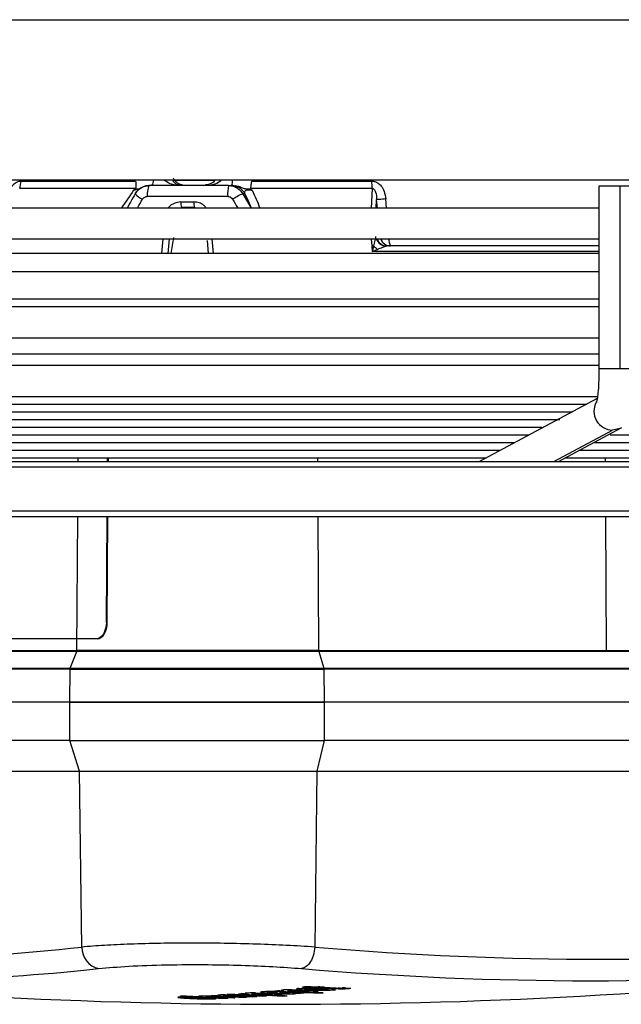
# Model space of a CAD drawing. Units: millimetres. Extents: x 5 to 414, y 3 to 291.
# Drawn here: x 191 to 195, y 112 to 118 of the extents above; entities that cross this region are included whole.
import ezdxf

# ---------------------------------------------------------------- set-up
doc = ezdxf.new("R2010")
doc.units = ezdxf.units.MM

msp = doc.modelspace()

# ---------------------------------------------------------------- linework, layer by layer
at = {"color": 8, "linetype": 'Continuous', "lineweight": 25}
for p, q in [((180.6611, 118.1376), (201.4131, 118.1376)), ((191.9018, 117.1643), (192.1529, 117.1643)), ((191.6592, 117.1028), (191.6711, 117.1055)), ((192.3211, 117.0821), (192.3711, 116.9954)), ((193.1053, 117.1133), (193.0998, 116.9954)), ((193.1373, 116.9954), (193.1329, 117.0463)), ((193.193, 116.9954), (193.1883, 117.0503)), ((191.8356, 116.8088), (191.8277, 116.7188)), ((192.1434, 116.7188), (192.1355, 116.8088)), ((193.099, 116.8088), (193.1029, 116.7654)), ((194.6096, 116.0209), (194.4815, 116.0209)), ((194.7082, 116.0209), (194.6096, 116.0209)), ((194.2086, 115.4579), (194.5643, 115.6485)), ((191.3235, 115.4579), (191.3236, 115.48)), ((192.7747, 115.48), (192.7748, 115.4579)), ((194.5202, 115.4579), (194.5201, 115.48)), ((180.0423, 115.4246), (208.3175, 115.4246)), ((180.0423, 115.1579), (208.3175, 115.1579)), ((191.3155, 114.3115), (191.3211, 115.1246)), ((192.7766, 115.1246), (192.7809, 114.3115)), ((194.5263, 114.3115), (194.522, 115.1246)), ((191.3572, 112.3727), (191.4468, 112.3822)), ((192.2108, 112.222), (192.2108, 112.2184)), ((192.2651, 112.221), (192.2651, 112.2173)), ((192.2685, 112.2258), (192.2685, 112.2222)), ((192.4364, 112.2404), (192.4364, 112.2368)), ((192.4896, 112.2431), (192.4896, 112.2389)), ((192.5182, 112.2361), (192.5182, 112.2318)), ((192.5227, 112.2427), (192.5227, 112.2392)), ((192.5309, 112.2424), (192.5309, 112.2385)), ((192.5465, 112.2417), (192.5465, 112.2299)), ((192.5568, 112.2412), (192.5568, 112.235)), ((192.5723, 112.2367), (192.5723, 112.2404)), ((192.5975, 112.2325), (192.5975, 112.2286)), ((192.6033, 112.2388), (192.6033, 112.2348)), ((192.783, 112.2598), (192.783, 112.255)), ((192.8084, 112.2602), (192.8084, 112.2563)), ((192.8287, 112.2599), (192.8287, 112.256)), ((192.8368, 112.2596), (192.8368, 112.2549)), ((192.8689, 112.2577), (192.8689, 112.2516)), ((192.8732, 112.2614), (192.8732, 112.2656)), ((192.9158, 112.2639), (192.9158, 112.2598)), ((192.9413, 112.2649), (192.9413, 112.2601)), ((192.9626, 112.2639), (192.9626, 112.2616)), ((191.9857, 112.2092), (191.9857, 112.2065))]:
    msp.add_line(p, q, dxfattribs=at)
at = {"color": 7, "linetype": 'Continuous', "lineweight": 25}
for p, q in [((180.6611, 117.1654), (201.4131, 117.1654)), ((190.9758, 117.1587), (191.6711, 117.1587)), ((191.7546, 117.1321), (191.7523, 117.131)), ((192.235, 117.1321), (191.7546, 117.1321)), ((192.235, 117.1321), (192.2484, 117.1321)), ((192.2741, 117.1307), (192.2739, 117.1299)), ((192.3738, 117.1587), (193.1026, 117.1587)), ((194.4815, 117.1288), (194.4815, 116.0209)), ((194.6096, 117.1288), (194.4815, 117.1288)), ((194.7082, 117.1288), (194.6096, 117.1288)), ((194.6096, 116.0209), (194.6096, 117.1288)), ((191.6721, 117.1133), (190.9683, 117.1133)), ((192.23, 117.0654), (191.7421, 117.0654)), ((192.3342, 117.0821), (192.3211, 117.0821)), ((193.1053, 117.1133), (192.3676, 117.1133)), ((194.4815, 116.9954), (186.6713, 116.9954)), ((191.9463, 117.0321), (192.0241, 117.0321)), ((191.9955, 116.9988), (191.9755, 116.9957)), ((193.1306, 116.9954), (193.1329, 117.0463)), ((191.9016, 116.8168), (191.8844, 116.7188)), ((186.6713, 116.8088), (194.4781, 116.8088)), ((191.8742, 116.8088), (191.8665, 116.7188)), ((192.1133, 116.7188), (192.1064, 116.7988)), ((193.1029, 116.7654), (193.1059, 116.7321)), ((193.1943, 116.7653), (193.1844, 116.7664)), ((194.4815, 116.7188), (188.6581, 116.7188)), ((194.4815, 116.6082), (188.1292, 116.6082)), ((194.4815, 116.442), (187.6003, 116.442)), ((194.4815, 116.3954), (186.6713, 116.3954)), ((186.6713, 116.2088), (194.4815, 116.2088)), ((194.4815, 116.1096), (186.6713, 116.1096)), ((194.4815, 116.0396), (186.6713, 116.0396)), ((186.7806, 115.853), (194.474, 115.853)), ((187.0357, 115.8064), (194.4069, 115.8064)), ((194.4707, 115.8405), (193.7565, 115.4579)), ((187.2909, 115.7597), (194.3199, 115.7597)), ((187.546, 115.7131), (194.2431, 115.7131)), ((187.8011, 115.6665), (194.1357, 115.6665)), ((194.2365, 115.4579), (194.6168, 115.6616)), ((188.0562, 115.6199), (194.0589, 115.6199)), ((188.3113, 115.5733), (193.9718, 115.5733)), ((194.4518, 115.5733), (198.7227, 115.5733)), ((194.5486, 115.6199), (199.1228, 115.6199)), ((188.5665, 115.5267), (193.8792, 115.5267)), ((194.3648, 115.5267), (198.3225, 115.5267)), ((180.0687, 115.4579), (208.2841, 115.4579)), ((188.8216, 115.48), (193.7978, 115.48)), ((191.5008, 115.4579), (191.5009, 115.48)), ((191.5061, 115.4579), (191.5062, 115.48)), ((194.2778, 115.48), (197.9223, 115.48)), ((180.0687, 115.1246), (208.2841, 115.1246)), ((191.494, 114.4821), (191.4985, 115.1246)), ((191.4993, 114.4821), (191.5038, 115.1246)), ((191.494, 114.4821), (191.4993, 114.4821)), ((191.4325, 114.3821), (188.5104, 114.3821)), ((191.4378, 114.3821), (188.5157, 114.3821)), ((191.4378, 114.3821), (191.4325, 114.3821)), ((189.9762, 114.3115), (191.3155, 114.3115)), ((192.7809, 114.3115), (194.5263, 114.3115)), ((194.5263, 114.3115), (196.2717, 114.3115)), ((191.3144, 114.3056), (188.6358, 114.3056)), ((191.2745, 114.2051), (191.3144, 114.3056)), ((192.7818, 114.3056), (192.8124, 114.2051)), ((196.2725, 114.3056), (192.7818, 114.3056)), ((191.2734, 114.1992), (188.5948, 114.1992)), ((188.596, 114.2051), (191.2745, 114.2051)), ((191.272, 113.9988), (191.2734, 114.1992)), ((192.8124, 114.2051), (196.3032, 114.2051)), ((192.8133, 114.1992), (192.8143, 113.9988)), ((196.304, 114.1992), (192.8133, 114.1992)), ((191.272, 113.9988), (188.5934, 113.9988)), ((191.272, 113.7654), (191.272, 113.9988)), ((192.8143, 113.9988), (191.272, 113.9988)), ((191.272, 113.9988), (192.8143, 113.9988)), ((192.8143, 113.9988), (192.8143, 113.7654)), ((196.3051, 113.9988), (192.8143, 113.9988)), ((191.272, 113.7654), (188.5934, 113.7654)), ((191.272, 113.7654), (192.8143, 113.7654)), ((191.3307, 113.5805), (191.272, 113.7654)), ((192.8143, 113.7654), (192.7693, 113.5805)), ((196.3051, 113.7654), (192.8143, 113.7654)), ((188.6521, 113.5805), (191.3307, 113.5805)), ((191.3455, 112.5123), (191.3307, 113.5805)), ((191.3307, 113.5805), (192.7693, 113.5805)), ((192.7693, 113.5805), (192.7579, 112.5123)), ((192.7693, 113.5805), (196.2601, 113.5805)), ((192.1703, 112.2197), (192.182, 112.2179)), ((192.182, 112.2217), (192.182, 112.2179)), ((192.2063, 112.222), (192.2063, 112.2167)), ((192.2255, 112.2233), (192.2356, 112.2215)), ((192.2356, 112.2253), (192.2356, 112.2215)), ((192.2639, 112.2258), (192.2639, 112.2204)), ((192.269, 112.2205), (192.2653, 112.221)), ((192.3365, 112.231), (192.347, 112.2292)), ((192.3756, 112.2341), (192.3756, 112.2277)), ((192.438, 112.2186), (192.438, 112.2156)), ((192.4701, 112.2427), (192.4701, 112.2341)), ((192.4835, 112.243), (192.4835, 112.2377)), ((192.553, 112.2413), (192.553, 112.2323)), ((192.5558, 112.2495), (192.5666, 112.2474)), ((192.5634, 112.2189), (192.5634, 112.2158)), ((192.5644, 112.2408), (192.5644, 112.2371)), ((192.5666, 112.2511), (192.5666, 112.2474)), ((192.5952, 112.2532), (192.5952, 112.246)), ((192.6349, 112.2373), (192.6349, 112.2338)), ((192.6349, 112.2298), (192.642, 112.2308)), ((192.6636, 112.2361), (192.6636, 112.233)), ((192.7362, 112.2728), (192.7362, 112.2685)), ((192.7491, 112.2581), (192.7668, 112.2591)), ((192.7609, 112.2714), (192.7609, 112.2649)), ((192.7746, 112.2727), (192.7746, 112.2664)), ((192.783, 112.2371), (192.783, 112.2336)), ((192.801, 112.272), (192.801, 112.2693)), ((192.8368, 112.2549), (192.8368, 112.2596)), ((192.8838, 112.2543), (192.883, 112.2558)), ((192.0367, 112.2052), (192.0367, 112.2019)), ((192.0419, 112.2077), (192.0419, 112.2055)), ((192.0967, 112.2108), (192.0948, 112.2113)), ((192.1091, 112.2012), (192.1091, 112.2015)), ((192.1092, 112.2014), (192.1093, 112.2013)), ((192.2661, 112.2045), (192.2739, 112.2052)), ((192.3222, 112.211), (192.3222, 112.2082)), ((192.38, 112.2147), (192.38, 112.2118))]:
    msp.add_line(p, q, dxfattribs=at)
at = {"color": 7, "linetype": 'Continuous', "lineweight": 25, "flags": 128}
for points in [[(192.2736, 117.1288), (192.2613, 117.1312), (192.2484, 117.1321)], [(191.6689, 117.0821), (191.6617, 117.0693), (191.6544, 117.0565), (191.6472, 117.0437), (191.6399, 117.031), (191.6327, 117.0182), (191.6255, 117.0054), (191.6198, 116.9954)], [(192.0281, 116.9988), (192.0185, 116.9988), (192.0088, 116.9988), (191.9992, 116.9988), (191.9895, 116.9988), (191.9799, 116.9988), (191.9702, 116.9988), (191.9606, 116.9988), (191.951, 116.9988)], [(194.4815, 116.7654), (194.4315, 116.7654), (194.1344, 116.7654), (193.8282, 116.7654), (193.5148, 116.7654), (193.1958, 116.7654)], [(191.494, 114.4821), (191.4927, 114.4626), (191.4891, 114.4439), (191.4834, 114.4266), (191.4757, 114.4114), (191.4664, 114.399), (191.4558, 114.3898), (191.4444, 114.3841), (191.4325, 114.3821)], [(191.4378, 114.3821), (191.4496, 114.384), (191.4611, 114.3897), (191.4717, 114.3989), (191.481, 114.4114), (191.4887, 114.4265), (191.4944, 114.4438), (191.498, 114.4626), (191.4993, 114.4821)], [(192.3168, 112.2214), (192.3177, 112.2214), (192.3186, 112.2213), (192.3194, 112.2213), (192.3203, 112.2212), (192.3212, 112.2212), (192.3221, 112.2211), (192.3229, 112.2211), (192.3238, 112.2211)], [(192.5644, 112.2371), (192.5654, 112.2371), (192.5664, 112.237), (192.5674, 112.237), (192.5684, 112.2369), (192.5694, 112.2369), (192.5704, 112.2368), (192.5713, 112.2368), (192.5723, 112.2367)], [(192.6912, 112.2354), (192.69, 112.2354), (192.6889, 112.2355), (192.6877, 112.2355), (192.6866, 112.2356), (192.6854, 112.2357), (192.6843, 112.2357), (192.6832, 112.2358), (192.682, 112.2358)], [(192.7371, 112.2574), (192.7367, 112.2574), (192.7363, 112.2574), (192.7359, 112.2574), (192.7355, 112.2574), (192.7351, 112.2573), (192.7347, 112.2573), (192.7343, 112.2573), (192.7339, 112.2573)], [(192.7491, 112.2581), (192.7476, 112.258), (192.7461, 112.2579), (192.7446, 112.2579), (192.7431, 112.2578), (192.7416, 112.2577), (192.7401, 112.2576), (192.7386, 112.2575), (192.7371, 112.2574)]]:
    msp.add_lwpolyline(points, dxfattribs=at)
at = {"color": 8, "linetype": 'Continuous', "lineweight": 25, "flags": 128}
for points in [[(191.6826, 116.9954), (191.6838, 116.9976), (191.6912, 117.0104), (191.6986, 117.0232), (191.7059, 117.036), (191.7133, 117.0488)], [(192.2593, 117.0488), (192.2668, 117.036), (192.2743, 117.0232), (192.2818, 117.0104), (192.2893, 116.9976), (192.2906, 116.9954)], [(194.4815, 116.7321), (194.3812, 116.7321), (194.074, 116.7321), (193.7578, 116.7321), (193.4345, 116.7321), (193.1059, 116.7321)], [(194.6174, 115.662), (194.6072, 115.6571), (194.5643, 115.6485)]]:
    msp.add_lwpolyline(points, dxfattribs=at)
at = {"color": 7, "linetype": 'Continuous', "lineweight": 25}
for centre, radius, start, end in [((190.842, 117.1576), 0.1339, 340.64746, 0.44326), ((192.4589, 117.082), 0.2295, 167.39126, 184.14217), ((193.4678, 117.1572), 0.3652, 179.76985, 186.90901), ((191.75, 117.1437), 0.1018, 217.26443, 248.88704), ((192.6104, 116.4724), 0.6748, 115.39088, 121.34968), ((192.0095, 117.0239), 0.0638, 172.63534, 203.24653), ((192.0957, 117.0239), 0.0721, 173.4581, 200.40255), ((192.8783, 119.2315), 2.4763, 275.20507, 275.48165), ((193.2473, 116.885), 0.1778, 221.79423, 232.32239), ((193.218, 116.8316), 0.0662, 200.1982, 269.82725), ((190.0063, 124.6895), 12.2506, 271.09583, 276.27603), ((191.4762, 112.5096), 0.1307, 178.79877, 257.02748), ((194.5033, 133.2277), 20.7888, 265.18391, 274.81609), ((192.5508, 145.4988), 33.3333, 263.33423, 270), ((190.1023, 124.6066), 12.2981, 271.28566, 275.85683), ((192.5508, 145.4988), 33.3333, 270, 276.66568), ((194.4297, 133.1808), 20.8723, 265.18391, 274.81609), ((191.4041, 124.5795), 12.3829, 273.35666, 273.47346), ((193.2751, 133.1828), 20.9962, 266.87119, 267.39851), ((193.3006, 133.1881), 21, 266.87107, 266.94661), ((191.4027, 124.6003), 12.4038, 274.12694, 274.24364), ((193.4413, 133.1848), 20.9874, 266.87015, 267.60276), ((193.3593, 133.1822), 20.9903, 267.12436, 267.39812), ((193.4668, 133.1923), 20.993, 266.87002, 266.94215), ((193.3909, 133.1833), 20.9894, 267.0859, 267.39795), ((193.4173, 133.1843), 20.9885, 267.05826, 267.39781), ((191.4632, 124.6149), 12.4217, 274.6496, 274.77178), ((193.4675, 133.1812), 20.9818, 267.32392, 267.60266), ((191.3999, 124.6343), 12.4378, 275.14338, 275.25994), ((193.6609, 133.1914), 20.9762, 266.86848, 267.60148), ((191.7095, 117.7198), 5.543, 278.40548, 278.49736), ((193.6864, 133.199), 20.9815, 266.8683, 266.94048), ((193.6386, 133.1926), 20.9794, 267.04985, 267.21628), ((191.6708, 124.5923), 12.4086, 274.12534, 274.24755), ((193.6414, 133.046), 20.8331, 267.1892, 267.2626), ((191.5936, 124.6209), 12.4341, 274.93655, 275.0642), ((191.3439, 124.6779), 12.4787, 276.16661, 276.28853), ((193.8826, 133.2087), 20.9716, 266.72448, 266.86646), ((193.6871, 133.188), 20.9703, 267.32245, 267.60134), ((193.909, 133.2098), 20.9698, 266.7242, 266.86619), ((191.3962, 124.672), 12.4757, 276.10254, 276.16607), ((193.8687, 133.2054), 20.9698, 266.8666, 266.97172), ((191.4563, 124.6636), 12.4705, 275.92588, 276.04782), ((191.5295, 124.6496), 12.4599, 275.64248, 275.76447), ((191.4346, 124.6707), 12.4764, 276.10217, 276.16569), ((191.3953, 124.6805), 12.4843, 276.28798, 276.36384), ((192.8149, 111.385), 0.8754, 92.19588, 93.14878), ((193.8822, 133.202), 20.9649, 266.97158, 267.2413), ((193.9253, 133.2077), 20.9659, 266.86601, 266.97116), ((191.668, 124.6262), 12.4427, 275.14139, 275.26345), ((191.4337, 124.6792), 12.485, 276.28759, 276.36345), ((193.9086, 133.2031), 20.9631, 266.97132, 267.24007), ((193.9248, 133.1989), 20.9571, 267.29938, 267.40502), ((191.3333, 124.5701), 12.3694, 272.81821, 272.94064), ((193.159, 133.1825), 21.0022, 266.67657, 267.39898), ((193.1857, 133.1878), 21.0062, 266.67647, 266.95014), ((191.48, 124.558), 12.3653, 272.41731, 272.60481), ((191.5153, 124.558), 12.3671, 272.41633, 272.72709), ((191.5434, 124.5588), 12.3692, 272.59943, 272.72183), ((193.1842, 133.1766), 20.995, 267.30721, 267.39892), ((191.5978, 124.5614), 12.3744, 272.81706, 272.93516), ((193.3014, 133.1808), 20.9926, 267.12369, 267.39841), ((193.3329, 133.1819), 20.9918, 267.08427, 267.39825), ((191.5971, 124.5735), 12.3865, 273.35569, 273.47801), ((191.5967, 124.5803), 12.3933, 273.62384, 273.74614), ((191.5962, 124.5876), 12.4006, 273.89235, 274.01461)]:
    msp.add_arc(centre, radius, start, end, dxfattribs=at)
at = {"color": 8, "linetype": 'Continuous', "lineweight": 25}
for centre, radius, start, end in [((191.868, 117.0794), 0.1266, 155.98921, 186.36302), ((191.7327, 117.1627), 0.0481, 320.492, 3.23046), ((192.1543, 117.1616), 0.1056, 343.79646, 2.09272), ((192.2481, 117.033), 0.0992, 29.69219, 75.08261), ((193.1942, 116.8325), 0.0684, 200.32775, 266.43347), ((193.196, 116.8315), 0.0661, 200.15084, 269.87468), ((193.2711, 116.8006), 0.0639, 172.71406, 213.43854), ((194.5647, 115.7623), 0.1138, 151.12288, 269.79862)]:
    msp.add_arc(centre, radius, start, end, dxfattribs=at)
for centre, major_axis, ratio, start_param, end_param in [((191.1737, 116.3815), (1.2139, 1.7637), 0.004616, 1.152639, 1.218434), ((192.7216, 116.3854), (-0.7889, 1.7584), 0.011319, 1.145494, 1.211456)]:
    msp.add_ellipse(centre, major_axis=major_axis, ratio=ratio, start_param=start_param, end_param=end_param, dxfattribs=at)
at = {"color": 7, "linetype": 'Continuous', "lineweight": 25}
for centre, major_axis, ratio, start_param, end_param in [((193.2058, 116.7315), (-0.0166, 0.0323), 0.609345, 5.979404, 6.244896), ((193.1029, 116.7325), (0.0894, 0.033), 0.01537, 4.740543, 5.118432), ((193.0156, 112.1324), (0.6013, -0.0967), 0.089748, 2.565432, 2.644658), ((191.8628, 112.2096), (0.6684, 0.0288), 0.009394, 6.194634, 6.307917), ((192.0514, 112.2405), (0.5132, -0.0031), 0.027347, 6.109604, 6.264231), ((192.8241, 112.2581), (0.129, -0.0002), 0.03115, 2.849394, 3.174735), ((192.6866, 112.2707), (0.0812, -0.0045), 0.164175, 5.153484, 5.343423), ((192.621, 112.2463), (0.2158, 0.0087), 0.024761, 0.001433, 0.273553), ((192.9616, 112.2726), (0.0533, 0.0079), 0.072476, 3.594555, 3.986544), ((192.8611, 112.3098), (0.161, -0.0212), 0.282139, 5.095995, 5.270416), ((192.7963, 112.2798), (0.1854, -0.0124), 0.087043, 5.615182, 5.829449), ((193.0296, 112.1118), (1.1105, -0.0933), 0.025772, 2.821538, 2.943433), ((15.3435, 113.9133), (176.7659, -1.7119), 0.000453, 6.27475, 6.281989), ((191.6987, 112.2125), (0.4607, -0.0123), 0.017275, 6.043458, 6.299353)]:
    msp.add_ellipse(centre, major_axis=major_axis, ratio=ratio, start_param=start_param, end_param=end_param, dxfattribs=at)
for points, knots in [([(191.974, 117.1321), (191.9636, 117.133), (191.9455, 117.1347), (191.9245, 117.146), (191.9121, 117.1578), (191.9053, 117.167), (191.9024, 117.174), (191.901, 117.1772)], [0, 0, 0, 0, 0.392114, 0.685289, 0.80778, 0.91139, 1, 1, 1, 1]), ([(190.8956, 117.0503), (190.8975, 117.0638), (190.9009, 117.0882), (190.9145, 117.1192), (190.9319, 117.1416), (190.9528, 117.1561), (190.9685, 117.1578), (190.9758, 117.1587)], [0, 0, 0, 0, 0.267064, 0.487474, 0.66552, 0.842812, 1, 1, 1, 1]), ([(191.723, 117.1257), (191.7163, 117.1232), (191.7017, 117.1178), (191.6825, 117.1024), (191.6729, 117.0881), (191.6682, 117.081)], [0, 0, 0, 0, 0.2934, 0.647082, 1, 1, 1, 1]), ([(191.6689, 117.0821), (191.6745, 117.0901), (191.6856, 117.1061), (191.7146, 117.1266), (191.7394, 117.13), (191.7546, 117.1321)], [0, 0, 0, 0, 0.280588, 0.561222, 1, 1, 1, 1]), ([(191.6711, 117.1587), (191.6721, 117.1502), (191.6741, 117.1332), (191.6727, 117.1199), (191.6721, 117.1133)], [0, 0, 0, 0, 0.501497, 1, 1, 1, 1]), ([(191.7523, 117.131), (191.7436, 117.1307), (191.7335, 117.1304), (191.7243, 117.1263), (191.723, 117.1257)], [0, 0, 0, 0, 0.853347, 1, 1, 1, 1]), ([(192.1534, 117.1643), (192.1533, 117.164), (192.1476, 117.1543), (192.128, 117.1406), (192.108, 117.1373), (192.0958, 117.1354)], [0, 0, 0, 0, 0.010709, 0.397875, 1, 1, 1, 1]), ([(192.235, 117.1321), (192.2446, 117.1312), (192.264, 117.1295), (192.2963, 117.1144), (192.3117, 117.0943), (192.3211, 117.0821)], [0, 0, 0, 0, 0.280643, 0.561287, 1, 1, 1, 1]), ([(192.2557, 117.1321), (192.254, 117.1321), (192.2509, 117.1321), (192.2492, 117.1321), (192.2484, 117.1321)], [0, 0, 0, 0, 0.54856, 1, 1, 1, 1]), ([(192.3738, 117.1587), (192.3729, 117.1529), (192.3713, 117.1435), (192.3698, 117.1311), (192.3686, 117.1215), (192.3679, 117.116), (192.3676, 117.1133)], [0, 0, 0, 0, 0.343658, 0.564215, 0.782978, 1, 1, 1, 1]), ([(193.1026, 117.1587), (193.1093, 117.1581), (193.1232, 117.1569), (193.1435, 117.1463), (193.1637, 117.1267), (193.1816, 117.094), (193.1859, 117.066), (193.1883, 117.0503)], [0, 0, 0, 0, 0.132757, 0.277426, 0.443382, 0.688245, 1, 1, 1, 1]), ([(191.6684, 117.1086), (191.6667, 117.1076), (191.6636, 117.1057), (191.6606, 117.1037), (191.6592, 117.1028)], [0, 0, 0, 0, 0.556137, 1, 1, 1, 1]), ([(191.6721, 117.1133), (191.6718, 117.1123), (191.6712, 117.1105), (191.6693, 117.1092), (191.6684, 117.1086)], [0, 0, 0, 0, 0.558297, 1, 1, 1, 1]), ([(191.7133, 117.0488), (191.7152, 117.0514), (191.7189, 117.0568), (191.7287, 117.0636), (191.737, 117.0647), (191.7421, 117.0654)], [0, 0, 0, 0, 0.279264, 0.559745, 1, 1, 1, 1]), ([(192.23, 117.0654), (192.2333, 117.0651), (192.2399, 117.0646), (192.2509, 117.0595), (192.2561, 117.0528), (192.2593, 117.0488)], [0, 0, 0, 0, 0.281788, 0.562896, 1, 1, 1, 1]), ([(192.3342, 117.0821), (192.3336, 117.0861), (192.3325, 117.0936), (192.3369, 117.1018), (192.3458, 117.1058), (192.3552, 117.1069), (192.3668, 117.1057), (192.3741, 117.1038), (192.378, 117.1028)], [0, 0, 0, 0, 0.309015, 0.57604, 0.687832, 0.787497, 0.88746, 1, 1, 1, 1]), ([(192.3701, 117.1086), (192.3693, 117.1094), (192.3677, 117.1107), (192.3676, 117.1125), (192.3676, 117.1133)], [0, 0, 0, 0, 0.5597, 1, 1, 1, 1]), ([(192.378, 117.1028), (192.3766, 117.1039), (192.374, 117.1059), (192.3713, 117.1078), (192.3701, 117.1086)], [0, 0, 0, 0, 0.5611404, 1, 1, 1, 1]), ([(193.1053, 117.1133), (193.1064, 117.1134), (193.1085, 117.1136), (193.1119, 117.1127), (193.1151, 117.1109), (193.119, 117.1072), (193.1231, 117.1007), (193.1311, 117.0802), (193.1321, 117.0615), (193.1329, 117.0463)], [0, 0, 0, 0, 0.039971, 0.079109, 0.120977, 0.168529, 0.269548, 0.402907, 1, 1, 1, 1]), ([(193.1267, 116.8227), (193.1263, 116.8198), (193.1254, 116.8128), (193.1213, 116.7935), (193.1174, 116.7773), (193.1148, 116.7665)], [0, 0, 0, 0, 0.1925, 0.462235, 1, 1, 1, 1]), ([(193.1148, 116.7665), (193.1139, 116.7628), (193.1123, 116.7565), (193.11, 116.7476), (193.108, 116.7399), (193.1066, 116.7347), (193.1059, 116.7321)], [0, 0, 0, 0, 0.330547, 0.549585, 0.772721, 1, 1, 1, 1]), ([(193.1899, 116.7642), (193.1871, 116.7631), (193.1809, 116.7605), (193.1632, 116.7536), (193.1485, 116.748), (193.1387, 116.7443)], [0, 0, 0, 0, 0.218481, 0.482611, 1, 1, 1, 1]), ([(194.4815, 116.0209), (194.4814, 116.0088), (194.4812, 115.9736), (194.479, 115.9174), (194.4743, 115.8633), (194.4696, 115.8299), (194.4659, 115.815), (194.466, 115.8155), (194.4661, 115.8156)], [0, 0, 0, 0, 0.125816, 0.366499, 0.603993, 0.800773, 0.948425, 1, 1, 1, 1]), ([(192.7818, 114.3056), (192.7251, 114.3056), (192.6116, 114.3056), (192.417, 114.3056), (192.2136, 114.3056), (192.0072, 114.3056), (191.806, 114.3056), (191.6184, 114.3056), (191.4488, 114.3056), (191.3592, 114.3056), (191.3144, 114.3056)], [0, 0, 0, 0, 0.125, 0.25, 0.375, 0.5, 0.625, 0.75, 0.875, 1, 1, 1, 1]), ([(192.7579, 112.5123), (192.7021, 112.516), (192.593, 112.5232), (192.4051, 112.5308), (192.2106, 112.5355), (192.0121, 112.5371), (191.8187, 112.5355), (191.6394, 112.5308), (191.4757, 112.5232), (191.3895, 112.516), (191.3455, 112.5123)], [0, 0, 0, 0, 0.12784, 0.250034, 0.375934, 0.500148, 0.624313, 0.750154, 0.872251, 1, 1, 1, 1]), ([(191.4468, 112.3822), (191.5048, 112.3874), (191.6207, 112.3979), (191.8553, 112.406), (192.0923, 112.4072), (192.3131, 112.4028), (192.5087, 112.3948), (192.6211, 112.3864), (192.6773, 112.3822)], [0, 0, 0, 0, 0.186857, 0.373304, 0.559556, 0.706139, 0.852946, 1, 1, 1, 1]), ([(192.1778, 112.2215), (192.1746, 112.2213), (192.1696, 112.2209), (192.1702, 112.2203), (192.1704, 112.2201)], [0, 0, 0, 0, 0.619623, 1, 1, 1, 1]), ([(192.2356, 112.2215), (192.2286, 112.2217), (192.2161, 112.222), (192.1988, 112.2221), (192.1859, 112.2219), (192.1805, 112.2217), (192.1778, 112.2215)], [0, 0, 0, 0, 0.344464, 0.619314, 0.805899, 1, 1, 1, 1]), ([(192.212, 112.2168), (192.2105, 112.2169), (192.2075, 112.2173), (192.2058, 112.2177), (192.2069, 112.2182), (192.2095, 112.2184), (192.2108, 112.2184)], [0, 0, 0, 0, 0.282866, 0.563054, 0.781223, 1, 1, 1, 1]), ([(192.2108, 112.2184), (192.2121, 112.2185), (192.2148, 112.2187), (192.2215, 112.2188), (192.2268, 112.2187), (192.23, 112.2187)], [0, 0, 0, 0, 0.281122, 0.5607, 1, 1, 1, 1]), ([(192.2332, 112.2251), (192.2302, 112.2249), (192.2252, 112.2244), (192.2255, 112.2239), (192.2257, 112.2237)], [0, 0, 0, 0, 0.602094, 1, 1, 1, 1]), ([(192.2651, 112.2173), (192.2607, 112.2175), (192.2539, 112.2178), (192.2444, 112.2183), (192.2371, 112.2185), (192.2323, 112.2186), (192.23, 112.2187)], [0, 0, 0, 0, 0.405113, 0.629614, 0.8274, 1, 1, 1, 1]), ([(192.2737, 112.2258), (192.2685, 112.2258), (192.2599, 112.2259), (192.2485, 112.2258), (192.2399, 112.2255), (192.2354, 112.2253), (192.2332, 112.2251)], [0, 0, 0, 0, 0.34088, 0.560817, 0.780191, 1, 1, 1, 1]), ([(192.264, 112.2215), (192.2639, 112.2215), (192.2635, 112.2216), (192.2649, 112.2219), (192.2673, 112.2221), (192.2685, 112.2222)], [0, 0, 0, 0, 0.0499863, 0.5238181, 1, 1, 1, 1]), ([(192.2685, 112.2222), (192.2699, 112.2223), (192.2724, 112.2224), (192.277, 112.2225), (192.2811, 112.2225), (192.2839, 112.2225), (192.2853, 112.2225)], [0, 0, 0, 0, 0.338693, 0.558501, 0.77889, 1, 1, 1, 1]), ([(192.3062, 112.2182), (192.3008, 112.2185), (192.2923, 112.219), (192.2818, 112.2196), (192.2745, 112.22), (192.2707, 112.2204), (192.269, 112.2205)], [0, 0, 0, 0, 0.4032128, 0.6269886, 0.8248509, 1, 1, 1, 1]), ([(192.2737, 112.2258), (192.2792, 112.2257), (192.2911, 112.2255), (192.3139, 112.2247), (192.3297, 112.2239), (192.3401, 112.2234)], [0, 0, 0, 0, 0.219144, 0.483186, 1, 1, 1, 1]), ([(192.3168, 112.2214), (192.3128, 112.2216), (192.3067, 112.2219), (192.2981, 112.2222), (192.2916, 112.2224), (192.2873, 112.2224), (192.2853, 112.2225)], [0, 0, 0, 0, 0.408611, 0.633445, 0.830042, 1, 1, 1, 1]), ([(192.3446, 112.2332), (192.3411, 112.2328), (192.3357, 112.2323), (192.3363, 112.2317), (192.3366, 112.2315)], [0, 0, 0, 0, 0.644569, 1, 1, 1, 1]), ([(192.3991, 112.2341), (192.3876, 112.2342), (192.3716, 112.2343), (192.3534, 112.2337), (192.3475, 112.2333), (192.3446, 112.2332)], [0, 0, 0, 0, 0.560349, 0.780208, 1, 1, 1, 1]), ([(192.381, 112.2302), (192.3789, 112.23), (192.3748, 112.2296), (192.3761, 112.2287), (192.3815, 112.2281), (192.3848, 112.2278)], [0, 0, 0, 0, 0.277495, 0.555636, 1, 1, 1, 1]), ([(192.381, 112.2302), (192.3832, 112.2303), (192.3876, 112.2306), (192.3986, 112.2308), (192.407, 112.2308), (192.4121, 112.2307)], [0, 0, 0, 0, 0.279581, 0.558617, 1, 1, 1, 1]), ([(192.4178, 112.2255), (192.4134, 112.2258), (192.4062, 112.2262), (192.3973, 112.2267), (192.3906, 112.2272), (192.3868, 112.2276), (192.3848, 112.2278)], [0, 0, 0, 0, 0.360593, 0.581847, 0.79463, 1, 1, 1, 1]), ([(192.3991, 112.2341), (192.4063, 112.234), (192.4221, 112.2337), (192.4524, 112.2327), (192.4733, 112.2318), (192.4872, 112.2311)], [0, 0, 0, 0, 0.220635, 0.484886, 1, 1, 1, 1]), ([(192.4121, 112.2307), (192.4183, 112.2306), (192.4283, 112.2304), (192.441, 112.2299), (192.4514, 112.2295), (192.4579, 112.2292), (192.4611, 112.229)], [0, 0, 0, 0, 0.34091, 0.559691, 0.780586, 1, 1, 1, 1]), ([(192.459, 112.2241), (192.4511, 112.2243), (192.4365, 112.2247), (192.4237, 112.2253), (192.4178, 112.2255)], [0, 0, 0, 0, 0.538874, 1, 1, 1, 1]), ([(192.4297, 112.239), (192.4296, 112.2388), (192.4294, 112.2384), (192.431, 112.2378), (192.4331, 112.2373), (192.4353, 112.2369), (192.4364, 112.2368)], [0, 0, 0, 0, 0.320898, 0.536773, 0.762286, 1, 1, 1, 1]), ([(192.4442, 112.2412), (192.4418, 112.241), (192.4378, 112.2406), (192.4335, 112.24), (192.4308, 112.2395), (192.4301, 112.2392), (192.4297, 112.239)], [0, 0, 0, 0, 0.341624, 0.562196, 0.781197, 1, 1, 1, 1]), ([(192.4364, 112.2368), (192.4391, 112.2364), (192.4436, 112.2359), (192.4523, 112.2352), (192.4607, 112.2347), (192.4669, 112.2343), (192.4701, 112.2341)], [0, 0, 0, 0, 0.3149652, 0.5281078, 0.7552881, 1, 1, 1, 1]), ([(192.4911, 112.2431), (192.4859, 112.2431), (192.4754, 112.243), (192.4588, 112.2423), (192.4498, 112.2416), (192.4442, 112.2412)], [0, 0, 0, 0, 0.278151, 0.557468, 1, 1, 1, 1]), ([(192.4977, 112.2244), (192.4952, 112.2243), (192.4903, 112.224), (192.48, 112.2238), (192.4695, 112.2239), (192.4627, 112.224), (192.459, 112.2241)], [0, 0, 0, 0, 0.252184, 0.499752, 0.729548, 1, 1, 1, 1]), ([(192.4611, 112.229), (192.4664, 112.2287), (192.4748, 112.2283), (192.4849, 112.2276), (192.4923, 112.2271), (192.4962, 112.2267), (192.4981, 112.2265)], [0, 0, 0, 0, 0.3693777, 0.5862292, 0.7948655, 1, 1, 1, 1]), ([(192.4965, 112.2363), (192.4943, 112.2365), (192.4907, 112.2367), (192.4868, 112.2371), (192.4843, 112.2374), (192.4838, 112.2377), (192.4836, 112.2378)], [0, 0, 0, 0, 0.3687885, 0.593489, 0.8029418, 1, 1, 1, 1]), ([(192.4837, 112.2378), (192.4837, 112.238), (192.4838, 112.2382), (192.4852, 112.2385), (192.487, 112.2387), (192.4887, 112.2389), (192.4896, 112.2389)], [0, 0, 0, 0, 0.28802, 0.516413, 0.75191, 1, 1, 1, 1]), ([(192.5516, 112.2265), (192.542, 112.2274), (192.5248, 112.2292), (192.4987, 112.2305), (192.4872, 112.2311)], [0, 0, 0, 0, 0.5572634, 1, 1, 1, 1]), ([(192.4879, 112.2223), (192.5003, 112.2221), (192.5175, 112.2218), (192.5389, 112.2223), (192.5455, 112.2227), (192.5488, 112.2229)], [0, 0, 0, 0, 0.562355, 0.781307, 1, 1, 1, 1]), ([(192.4896, 112.2389), (192.492, 112.2391), (192.4966, 112.2395), (192.5065, 112.2397), (192.5157, 112.2395), (192.5204, 112.2393), (192.5227, 112.2392)], [0, 0, 0, 0, 0.282282, 0.558976, 0.777946, 1, 1, 1, 1]), ([(192.4981, 112.2265), (192.4996, 112.2263), (192.5026, 112.2259), (192.5039, 112.2253), (192.5021, 112.2248), (192.4992, 112.2245), (192.4977, 112.2244)], [0, 0, 0, 0, 0.28232, 0.562041, 0.780604, 1, 1, 1, 1]), ([(192.5198, 112.2364), (192.5177, 112.236), (192.5143, 112.2355), (192.5105, 112.2348), (192.5081, 112.2342), (192.5078, 112.2338), (192.5076, 112.2336)], [0, 0, 0, 0, 0.361292, 0.591852, 0.808707, 1, 1, 1, 1]), ([(192.5076, 112.2336), (192.508, 112.2334), (192.5085, 112.233), (192.5114, 112.2325), (192.5144, 112.2321), (192.5169, 112.2319), (192.5182, 112.2318)], [0, 0, 0, 0, 0.3377261, 0.557711, 0.778911, 1, 1, 1, 1]), ([(192.5589, 112.2411), (192.554, 112.2413), (192.5461, 112.2417), (192.5347, 112.2422), (192.5255, 112.2426), (192.5191, 112.2428), (192.5161, 112.2429)], [0, 0, 0, 0, 0.359366, 0.589372, 0.809538, 1, 1, 1, 1]), ([(192.5182, 112.2318), (192.5226, 112.2314), (192.531, 112.2307), (192.5416, 112.2302), (192.5465, 112.2299)], [0, 0, 0, 0, 0.53455, 1, 1, 1, 1]), ([(192.5227, 112.2392), (192.5239, 112.2392), (192.526, 112.239), (192.5284, 112.2389), (192.5301, 112.2387), (192.5306, 112.2386), (192.5309, 112.2385)], [0, 0, 0, 0, 0.343473, 0.564173, 0.782839, 1, 1, 1, 1]), ([(192.5465, 112.2299), (192.5517, 112.2297), (192.5603, 112.2293), (192.5735, 112.2289), (192.5852, 112.2287), (192.5934, 112.2286), (192.5975, 112.2286)], [0, 0, 0, 0, 0.3427133, 0.5634156, 0.7820293, 1, 1, 1, 1]), ([(192.5488, 112.2229), (192.5518, 112.2232), (192.558, 112.2238), (192.5596, 112.2251), (192.5546, 112.2259), (192.5516, 112.2265)], [0, 0, 0, 0, 0.278498, 0.557644, 1, 1, 1, 1]), ([(192.5661, 112.2324), (192.5629, 112.2326), (192.5566, 112.233), (192.5512, 112.2339), (192.5547, 112.2346), (192.5568, 112.235)], [0, 0, 0, 0, 0.281845, 0.559865, 1, 1, 1, 1]), ([(192.5641, 112.2519), (192.5609, 112.2516), (192.5555, 112.251), (192.5559, 112.2503), (192.556, 112.25)], [0, 0, 0, 0, 0.601481, 1, 1, 1, 1]), ([(192.6187, 112.2534), (192.6072, 112.2534), (192.5911, 112.2534), (192.573, 112.2527), (192.5671, 112.2522), (192.5641, 112.2519)], [0, 0, 0, 0, 0.560342, 0.780203, 1, 1, 1, 1]), ([(192.5999, 112.2326), (192.5974, 112.2324), (192.5926, 112.2321), (192.5821, 112.2319), (192.5732, 112.2321), (192.5685, 112.2323), (192.5661, 112.2324)], [0, 0, 0, 0, 0.280098, 0.554444, 0.775101, 1, 1, 1, 1]), ([(192.5723, 112.2367), (192.5769, 112.2365), (192.584, 112.2361), (192.5928, 112.2356), (192.5989, 112.2352), (192.6019, 112.235), (192.6033, 112.2348)], [0, 0, 0, 0, 0.402153, 0.625949, 0.824249, 1, 1, 1, 1]), ([(192.6006, 112.2489), (192.5986, 112.2486), (192.5948, 112.2482), (192.5952, 112.2471), (192.6008, 112.2465), (192.6044, 112.2461)], [0, 0, 0, 0, 0.260876, 0.515196, 1, 1, 1, 1]), ([(192.5975, 112.2286), (192.6024, 112.2286), (192.6105, 112.2287), (192.6209, 112.229), (192.6287, 112.2293), (192.6328, 112.2297), (192.6349, 112.2298)], [0, 0, 0, 0, 0.339736, 0.559508, 0.779427, 1, 1, 1, 1]), ([(192.6033, 112.2348), (192.6048, 112.2346), (192.6078, 112.2342), (192.6077, 112.2334), (192.6028, 112.2329), (192.5999, 112.2326)], [0, 0, 0, 0, 0.280934, 0.559748, 1, 1, 1, 1]), ([(192.6006, 112.2489), (192.6028, 112.249), (192.6071, 112.2494), (192.6182, 112.2497), (192.6266, 112.2497), (192.6317, 112.2497)], [0, 0, 0, 0, 0.279588, 0.558624, 1, 1, 1, 1]), ([(192.6374, 112.2438), (192.6329, 112.244), (192.6258, 112.2444), (192.6169, 112.245), (192.6102, 112.2455), (192.6063, 112.2459), (192.6044, 112.2461)], [0, 0, 0, 0, 0.360665, 0.581913, 0.794668, 1, 1, 1, 1]), ([(192.6187, 112.2534), (192.6259, 112.2533), (192.6417, 112.2532), (192.672, 112.2523), (192.6929, 112.2513), (192.7068, 112.2506)], [0, 0, 0, 0, 0.220614, 0.484858, 1, 1, 1, 1]), ([(192.6317, 112.2497), (192.6378, 112.2496), (192.6479, 112.2494), (192.6606, 112.2489), (192.6709, 112.2485), (192.6775, 112.2482), (192.6807, 112.248)], [0, 0, 0, 0, 0.3409009, 0.5596798, 0.7805825, 1, 1, 1, 1]), ([(192.6428, 112.2315), (192.643, 112.2316), (192.6441, 112.2324), (192.6391, 112.2332), (192.6349, 112.2338)], [0, 0, 0, 0, 0.143287, 1, 1, 1, 1]), ([(192.6349, 112.2338), (192.638, 112.2337), (192.643, 112.2335), (192.6502, 112.2333), (192.6566, 112.2331), (192.6612, 112.233), (192.6636, 112.233)], [0, 0, 0, 0, 0.33546, 0.552614, 0.774349, 1, 1, 1, 1]), ([(192.6786, 112.2424), (192.6707, 112.2426), (192.6561, 112.2429), (192.6433, 112.2435), (192.6374, 112.2438)], [0, 0, 0, 0, 0.5388359, 1, 1, 1, 1]), ([(192.6464, 112.2367), (192.6508, 112.2365), (192.6576, 112.2362), (192.6675, 112.2359), (192.675, 112.2358), (192.6798, 112.2358), (192.682, 112.2358)], [0, 0, 0, 0, 0.411996, 0.636533, 0.831487, 1, 1, 1, 1]), ([(192.6612, 112.2615), (192.6556, 112.2608), (192.6455, 112.2596), (192.6478, 112.2582), (192.6488, 112.2576)], [0, 0, 0, 0, 0.560148, 1, 1, 1, 1]), ([(192.6488, 112.2576), (192.651, 112.2571), (192.6546, 112.2563), (192.6641, 112.2553), (192.6735, 112.2546), (192.6807, 112.2542), (192.6843, 112.254)], [0, 0, 0, 0, 0.336331, 0.556478, 0.778242, 1, 1, 1, 1]), ([(192.6612, 112.2615), (192.6665, 112.262), (192.6762, 112.2629), (192.6951, 112.2637), (192.7169, 112.264), (192.7434, 112.2637), (192.7605, 112.263), (192.7702, 112.2626)], [0, 0, 0, 0, 0.195992, 0.355881, 0.508618, 0.722632, 1, 1, 1, 1]), ([(192.7173, 112.2431), (192.7148, 112.2429), (192.7099, 112.2425), (192.6996, 112.2423), (192.689, 112.2422), (192.6823, 112.2423), (192.6786, 112.2424)], [0, 0, 0, 0, 0.252471, 0.500041, 0.729747, 1, 1, 1, 1]), ([(192.6807, 112.248), (192.6856, 112.2478), (192.6936, 112.2474), (192.7036, 112.2467), (192.7114, 112.2461), (192.7156, 112.2456), (192.7177, 112.2454)], [0, 0, 0, 0, 0.340531, 0.560163, 0.780384, 1, 1, 1, 1]), ([(192.6843, 112.254), (192.6935, 112.2536), (192.7062, 112.253), (192.7257, 112.2528), (192.7342, 112.2529), (192.7384, 112.253)], [0, 0, 0, 0, 0.5659913, 0.7841324, 1, 1, 1, 1]), ([(192.7038, 112.257), (192.7022, 112.2571), (192.6996, 112.2573), (192.6971, 112.2575), (192.6957, 112.2578), (192.6953, 112.258), (192.6952, 112.2581)], [0, 0, 0, 0, 0.358242, 0.57335, 0.784421, 1, 1, 1, 1]), ([(192.7006, 112.2594), (192.7034, 112.2596), (192.709, 112.2601), (192.7211, 112.2603), (192.7329, 112.2602), (192.7399, 112.2599), (192.7438, 112.2598)], [0, 0, 0, 0, 0.2571427, 0.5016564, 0.7276542, 1, 1, 1, 1]), ([(192.7206, 112.2567), (192.7185, 112.2567), (192.7152, 112.2566), (192.7107, 112.2567), (192.7071, 112.2569), (192.7049, 112.257), (192.7038, 112.257)], [0, 0, 0, 0, 0.335335, 0.554766, 0.777783, 1, 1, 1, 1]), ([(192.7712, 112.2458), (192.7616, 112.2468), (192.7443, 112.2487), (192.7183, 112.25), (192.7068, 112.2506)], [0, 0, 0, 0, 0.557259, 1, 1, 1, 1]), ([(192.7074, 112.2405), (192.7198, 112.2404), (192.7371, 112.2402), (192.7585, 112.2409), (192.7651, 112.2414), (192.7684, 112.2417)], [0, 0, 0, 0, 0.562348, 0.781301, 1, 1, 1, 1]), ([(192.7177, 112.2454), (192.7192, 112.2452), (192.7222, 112.2448), (192.7234, 112.2441), (192.7217, 112.2435), (192.7187, 112.2432), (192.7173, 112.2431)], [0, 0, 0, 0, 0.282316, 0.562035, 0.780602, 1, 1, 1, 1]), ([(192.7384, 112.253), (192.7436, 112.2531), (192.7523, 112.2534), (192.7638, 112.2539), (192.7735, 112.2544), (192.7798, 112.2548), (192.783, 112.255)], [0, 0, 0, 0, 0.321386, 0.537965, 0.763631, 1, 1, 1, 1]), ([(192.8689, 112.2516), (192.8631, 112.2511), (192.8528, 112.2501), (192.8328, 112.2492), (192.81, 112.2487), (192.7824, 112.2489), (192.7647, 112.2496), (192.7546, 112.25)], [0, 0, 0, 0, 0.202364, 0.365141, 0.516409, 0.725466, 1, 1, 1, 1]), ([(192.7684, 112.2417), (192.7714, 112.2421), (192.7776, 112.2428), (192.7792, 112.2442), (192.7742, 112.2452), (192.7712, 112.2458)], [0, 0, 0, 0, 0.278501, 0.557649, 1, 1, 1, 1]), ([(192.811, 112.2523), (192.8074, 112.2522), (192.8016, 112.2521), (192.7935, 112.2523), (192.7871, 112.2524), (192.783, 112.2526), (192.781, 112.2526)], [0, 0, 0, 0, 0.332868, 0.552191, 0.77703, 1, 1, 1, 1]), ([(192.8187, 112.2601), (192.8144, 112.2602), (192.8074, 112.2603), (192.7974, 112.2602), (192.7892, 112.26), (192.784, 112.2598), (192.7814, 112.2598)], [0, 0, 0, 0, 0.347439, 0.563633, 0.779315, 1, 1, 1, 1]), ([(192.783, 112.255), (192.7856, 112.2552), (192.79, 112.2555), (192.7965, 112.2558), (192.8023, 112.2561), (192.8064, 112.2562), (192.8084, 112.2563)], [0, 0, 0, 0, 0.3402936, 0.5597632, 0.7801195, 1, 1, 1, 1]), ([(192.8084, 112.2563), (192.8106, 112.2563), (192.8143, 112.2564), (192.8196, 112.2563), (192.8242, 112.2562), (192.8271, 112.2561), (192.8287, 112.256)], [0, 0, 0, 0, 0.304075, 0.511682, 0.739689, 1, 1, 1, 1]), ([(192.8297, 112.2535), (192.828, 112.2533), (192.8251, 112.253), (192.8201, 112.2527), (192.8157, 112.2525), (192.8126, 112.2524), (192.811, 112.2523)], [0, 0, 0, 0, 0.350748, 0.56867, 0.783797, 1, 1, 1, 1]), ([(192.8456, 112.2593), (192.8427, 112.2594), (192.8381, 112.2596), (192.8312, 112.2599), (192.8251, 112.26), (192.8209, 112.2601), (192.8187, 112.2601)], [0, 0, 0, 0, 0.340407, 0.560328, 0.780277, 1, 1, 1, 1]), ([(192.8368, 112.2549), (192.8366, 112.2548), (192.8364, 112.2545), (192.8347, 112.2541), (192.8326, 112.2538), (192.8307, 112.2536), (192.8297, 112.2535)], [0, 0, 0, 0, 0.324615, 0.539323, 0.762996, 1, 1, 1, 1]), ([(192.883, 112.2558), (192.8806, 112.2563), (192.8766, 112.2571), (192.8665, 112.258), (192.8567, 112.2587), (192.8493, 112.2591), (192.8456, 112.2593)], [0, 0, 0, 0, 0.3368099, 0.5569428, 0.7784529, 1, 1, 1, 1]), ([(192.8689, 112.2516), (192.8725, 112.252), (192.8794, 112.2528), (192.8825, 112.2536), (192.884, 112.254)], [0, 0, 0, 0, 0.52795, 1, 1, 1, 1]), ([(192.8732, 112.2614), (192.878, 112.2612), (192.8858, 112.2608), (192.897, 112.2604), (192.9062, 112.26), (192.9127, 112.2598), (192.9158, 112.2598)], [0, 0, 0, 0, 0.352734, 0.578474, 0.801363, 1, 1, 1, 1]), ([(192.9139, 112.2638), (192.9121, 112.2639), (192.9091, 112.2639), (192.9054, 112.264), (192.9023, 112.2642), (192.9002, 112.2643), (192.8992, 112.2643)], [0, 0, 0, 0, 0.328101, 0.549909, 0.776821, 1, 1, 1, 1]), ([(192.9374, 112.2651), (192.936, 112.265), (192.9338, 112.2649), (192.9309, 112.2648), (192.9286, 112.2646), (192.9273, 112.2645), (192.9266, 112.2645)], [0, 0, 0, 0, 0.3639607, 0.5850205, 0.7964967, 1, 1, 1, 1]), ([(192.9626, 112.2616), (192.9642, 112.2618), (192.967, 112.2621), (192.9704, 112.2625), (192.9733, 112.2629), (192.9751, 112.2632), (192.976, 112.2633)], [0, 0, 0, 0, 0.345967, 0.5645781, 0.7829545, 1, 1, 1, 1]), ([(191.9413, 112.2089), (191.9376, 112.2087), (191.9303, 112.2083), (191.9258, 112.2072), (191.9314, 112.2064), (191.9348, 112.2058)], [0, 0, 0, 0, 0.280823, 0.560183, 1, 1, 1, 1]), ([(191.9348, 112.2058), (191.9437, 112.205), (191.961, 112.2034), (191.9872, 112.202), (191.9997, 112.2014)], [0, 0, 0, 0, 0.5199902, 1, 1, 1, 1]), ([(192.0258, 112.2083), (192.0199, 112.2085), (192.0105, 112.2088), (191.9972, 112.2091), (191.9865, 112.2092), (191.9796, 112.2093), (191.9762, 112.2093)], [0, 0, 0, 0, 0.364863, 0.584196, 0.794711, 1, 1, 1, 1]), ([(192.0015, 112.2037), (191.994, 112.2042), (191.9827, 112.2049), (191.9786, 112.2058), (191.9812, 112.2063), (191.9842, 112.2064), (191.9857, 112.2065)], [0, 0, 0, 0, 0.504213, 0.751287, 0.875284, 1, 1, 1, 1]), ([(191.9857, 112.2065), (191.9879, 112.2066), (191.9923, 112.2067), (192.0019, 112.2068), (192.0135, 112.2066), (192.0274, 112.2061), (192.0368, 112.2057), (192.0419, 112.2055)], [0, 0, 0, 0, 0.16094, 0.309377, 0.473684, 0.709944, 1, 1, 1, 1]), ([(191.9997, 112.2014), (192.0142, 112.2007), (192.0398, 112.1995), (192.0706, 112.1988), (192.0841, 112.1984)], [0, 0, 0, 0, 0.562401, 1, 1, 1, 1]), ([(192.1037, 112.2049), (192.0939, 112.2054), (192.0787, 112.2062), (192.0576, 112.2071), (192.0416, 112.2078), (192.0309, 112.2081), (192.0258, 112.2083)], [0, 0, 0, 0, 0.39915, 0.622695, 0.822033, 1, 1, 1, 1]), ([(192.1031, 112.2007), (192.1005, 112.2006), (192.0954, 112.2005), (192.0842, 112.2004), (192.0704, 112.2007), (192.054, 112.2012), (192.0429, 112.2017), (192.0367, 112.2019)], [0, 0, 0, 0, 0.156834, 0.30142, 0.464519, 0.702989, 1, 1, 1, 1]), ([(192.0627, 112.2148), (192.0598, 112.2146), (192.0547, 112.2142), (192.0539, 112.2138), (192.0536, 112.2136)], [0, 0, 0, 0, 0.5560213, 1, 1, 1, 1]), ([(192.0536, 112.2136), (192.054, 112.2133), (192.0547, 112.213), (192.0586, 112.2124), (192.0628, 112.2119), (192.0663, 112.2116), (192.0681, 112.2114)], [0, 0, 0, 0, 0.301235, 0.518747, 0.75184, 1, 1, 1, 1]), ([(192.1203, 112.215), (192.1144, 112.2151), (192.1025, 112.2153), (192.0858, 112.2154), (192.072, 112.2152), (192.0658, 112.2149), (192.0627, 112.2148)], [0, 0, 0, 0, 0.28207, 0.561903, 0.780653, 1, 1, 1, 1]), ([(192.0841, 112.1984), (192.0906, 112.1983), (192.1037, 112.1981), (192.127, 112.1981), (192.1389, 112.1984), (192.1462, 112.1987)], [0, 0, 0, 0, 0.282213, 0.562495, 1, 1, 1, 1]), ([(192.095, 112.2114), (192.095, 112.2115), (192.0951, 112.2116), (192.0966, 112.2118), (192.0988, 112.212), (192.0998, 112.2121)], [0, 0, 0, 0, 0.217004, 0.606881, 1, 1, 1, 1]), ([(192.1356, 112.2079), (192.1291, 112.2082), (192.1189, 112.2088), (192.1077, 112.2096), (192.1007, 112.2102), (192.098, 112.2106), (192.0967, 112.2108)], [0, 0, 0, 0, 0.403422, 0.627762, 0.826085, 1, 1, 1, 1]), ([(192.0998, 112.2121), (192.102, 112.2121), (192.1063, 112.2123), (192.1172, 112.2124), (192.1252, 112.2122), (192.1302, 112.2121)], [0, 0, 0, 0, 0.278574, 0.557747, 1, 1, 1, 1]), ([(192.1044, 112.2023), (192.1053, 112.2022), (192.1069, 112.2019), (192.1084, 112.2017), (192.1089, 112.2015), (192.109, 112.2015)], [0, 0, 0, 0, 0.488423, 0.796908, 1, 1, 1, 1]), ([(192.2026, 112.2119), (192.1885, 112.2125), (192.1633, 112.2138), (192.1334, 112.2146), (192.1203, 112.215)], [0, 0, 0, 0, 0.5615122, 1, 1, 1, 1]), ([(192.1302, 112.2121), (192.1362, 112.212), (192.1461, 112.2117), (192.1586, 112.2112), (192.1687, 112.2107), (192.1751, 112.2104), (192.1783, 112.2103)], [0, 0, 0, 0, 0.341077, 0.559877, 0.780649, 1, 1, 1, 1]), ([(192.1593, 112.2003), (192.1586, 112.2006), (192.157, 112.2011), (192.1473, 112.2022), (192.1374, 112.203), (192.1308, 112.2035)], [0, 0, 0, 0, 0.217969, 0.481539, 1, 1, 1, 1]), ([(192.199, 112.2059), (192.1941, 112.2059), (192.183, 112.206), (192.1608, 112.2067), (192.1457, 112.2074), (192.1356, 112.2079)], [0, 0, 0, 0, 0.208691, 0.468951, 1, 1, 1, 1]), ([(192.1783, 112.2103), (192.1867, 112.2098), (192.2016, 112.2091), (192.2158, 112.208), (192.221, 112.2073), (192.2217, 112.2069), (192.2199, 112.2065), (192.2169, 112.2063), (192.2153, 112.2062)], [0, 0, 0, 0, 0.352727, 0.622926, 0.730978, 0.82275, 0.908031, 1, 1, 1, 1]), ([(192.2661, 112.2045), (192.2618, 112.2043), (192.2533, 112.204), (192.2351, 112.2039), (192.2163, 112.2042), (192.2044, 112.2046), (192.1978, 112.2048)], [0, 0, 0, 0, 0.247891, 0.485201, 0.71552, 1, 1, 1, 1]), ([(192.2153, 112.2062), (192.2138, 112.2061), (192.2114, 112.206), (192.2071, 112.2059), (192.2032, 112.2059), (192.2004, 112.2059), (192.199, 112.2059)], [0, 0, 0, 0, 0.352348, 0.567889, 0.781444, 1, 1, 1, 1]), ([(192.2678, 112.2075), (192.2587, 112.2083), (192.2412, 112.2099), (192.2151, 112.2112), (192.2026, 112.2119)], [0, 0, 0, 0, 0.5217, 1, 1, 1, 1]), ([(192.248, 112.2146), (192.2428, 112.2149), (192.2346, 112.2153), (192.2245, 112.2159), (192.2174, 112.2163), (192.2137, 112.2166), (192.212, 112.2168)], [0, 0, 0, 0, 0.401324, 0.625064, 0.823632, 1, 1, 1, 1]), ([(192.2753, 112.2058), (192.2755, 112.2059), (192.2769, 112.2064), (192.2721, 112.207), (192.2678, 112.2075)], [0, 0, 0, 0, 0.121025, 1, 1, 1, 1])]:
    msp.add_open_spline(points, degree=3, knots=knots, dxfattribs=at)
at = {"color": 8, "linetype": 'Continuous', "lineweight": 25}
for points, knots in [([(191.9403, 117.1321), (191.9233, 117.1336), (191.894, 117.1361), (191.8621, 117.1501), (191.8496, 117.1626), (191.8468, 117.1654)], [0, 0, 0, 0, 0.5170165, 0.8902018, 1, 1, 1, 1]), ([(191.9403, 117.1321), (191.9302, 117.1345), (191.9153, 117.1381), (191.9006, 117.1547), (191.8971, 117.1648), (191.8968, 117.1654)], [0, 0, 0, 0, 0.660274, 0.978045, 1, 1, 1, 1]), ([(192.0836, 117.1321), (192.1034, 117.1336), (192.1376, 117.1361), (192.175, 117.1501), (192.1896, 117.1626), (192.1929, 117.1654)], [0, 0, 0, 0, 0.51709, 0.890302, 1, 1, 1, 1]), ([(192.3701, 117.1086), (192.3656, 117.1087), (192.3561, 117.1088), (192.3394, 117.1095), (192.3207, 117.1153), (192.2978, 117.1262), (192.2815, 117.1281), (192.2738, 117.129)], [0, 0, 0, 0, 0.1296494, 0.2710032, 0.5314745, 0.780751, 1, 1, 1, 1]), ([(191.6924, 117.1098), (191.6889, 117.1094), (191.6818, 117.1086), (191.6728, 117.1086), (191.6684, 117.1086)], [0, 0, 0, 0, 0.508606, 1, 1, 1, 1]), ([(192.3342, 117.0821), (192.3428, 117.063), (192.3558, 117.0341), (192.3687, 117.0052), (192.3731, 116.9954)], [0, 0, 0, 0, 0.660556, 1, 1, 1, 1]), ([(191.9463, 117.0321), (191.9327, 117.0302), (191.9056, 117.0266), (191.879, 117.0099), (191.8709, 116.9968), (191.87, 116.9954)], [0, 0, 0, 0, 0.4728371, 0.9450617, 1, 1, 1, 1]), ([(192.0988, 116.9954), (192.0945, 117.0011), (192.0836, 117.0155), (192.0565, 117.0287), (192.0349, 117.031), (192.0241, 117.0321)], [0, 0, 0, 0, 0.242928, 0.622044, 1, 1, 1, 1])]:
    msp.add_open_spline(points, degree=3, knots=knots, dxfattribs=at)
at = {"color": 7, "linetype": 'Continuous', "lineweight": 25}
for points in [[(193.1883, 117.0503), (193.1814, 117.0498), (193.1676, 117.0486), (193.1505, 117.0473), (193.1377, 117.0464), (193.1346, 117.0463), (193.133, 117.0463)], [(191.3144, 114.3056), (191.3147, 114.3066), (191.3154, 114.3084), (191.3155, 114.3105), (191.3155, 114.3115)], [(192.7809, 114.3115), (192.7243, 114.3115), (192.611, 114.3115), (192.4166, 114.3115), (192.2136, 114.3115), (192.0074, 114.3115), (191.8065, 114.3115), (191.6191, 114.3115), (191.4497, 114.3115), (191.3602, 114.3115), (191.3155, 114.3115)], [(192.7809, 114.3115), (192.781, 114.3105), (192.7811, 114.3084), (192.7815, 114.3066), (192.7818, 114.3056)], [(191.2734, 114.1992), (191.2734, 114.2002), (191.2735, 114.2023), (191.2742, 114.2041), (191.2745, 114.2051)], [(191.2734, 114.1992), (191.3204, 114.1992), (191.4144, 114.1992), (191.5924, 114.1992), (191.7893, 114.1992), (192.0004, 114.1992), (192.2171, 114.1992), (192.4305, 114.1992), (192.6347, 114.1992), (192.7537, 114.1992), (192.8133, 114.1992)], [(191.2745, 114.2051), (191.3215, 114.2051), (191.4153, 114.2051), (191.5931, 114.2051), (191.7897, 114.2051), (192.0006, 114.2051), (192.217, 114.2051), (192.4301, 114.2051), (192.6341, 114.2051), (192.753, 114.2051), (192.8124, 114.2051)], [(192.8124, 114.2051), (192.8126, 114.2041), (192.8131, 114.2023), (192.8132, 114.2002), (192.8133, 114.1992)], [(192.7579, 112.5123), (192.7559, 112.4962), (192.7517, 112.4638), (192.7327, 112.4224), (192.7071, 112.3918), (192.6872, 112.3854), (192.6773, 112.3822)]]:
    msp.add_open_spline(points, degree=3, dxfattribs=at)

doc.saveas('drawing.dxf')
